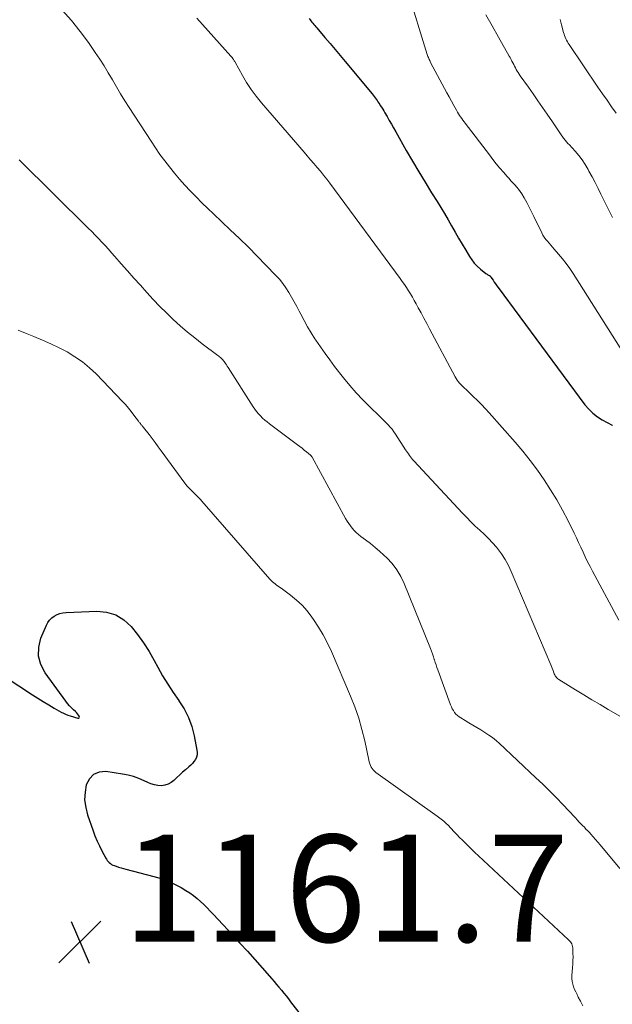
# Model space of a CAD drawing. Units: feet. Extents: x 1920000 to 1925000, y 555000 to 560006.
# Drawn here: x 1922110 to 1922221, y 555236 to 555420 of the extents above; entities that cross this region are included whole.
import ezdxf

# ---------------------------------------------------------------- set-up
doc = ezdxf.new("R2010")
doc.units = ezdxf.units.FT
doc.header["$LTSCALE"] = 100
doc.header["$MEASUREMENT"] = 0
for name, color, linetype, lineweight in [('CONTOUR INDEX', 32, 'Continuous', 25), ('CONTOUR INTERMEDIATE', 40, 'Continuous', 15), ('SPOT ELEVATION', 7, 'Continuous', 15)]:
    doc.layers.add(name, color=color, linetype=linetype, lineweight=lineweight)
doc.styles.add('slant', font='romans.shx', dxfattribs={"oblique": 14.999978})

# ---------------------------------------------------------------- blocks, each defined once
blk = doc.blocks.new('SPOT')
at = {"layer": 'SPOT ELEVATION', "lineweight": 25}
for p, q in [((-3.95, -3.95), (3.86, 3.85)), ((-1.67, 3.81), (1.74, -3.97))]:
    blk.add_line(p, q, dxfattribs=at)

msp = doc.modelspace()

# ---------------------------------------------------------------- linework, layer by layer
at = {"layer": 'CONTOUR INDEX', "flags": 128}
for points, elevation in [([(1922164.29, 555420.48), (1922164.47, 555420.26), (1922164.64, 555420.04), (1922164.82, 555419.82), (1922164.99, 555419.6), (1922165.17, 555419.38), (1922165.35, 555419.16), (1922165.53, 555418.95), (1922165.71, 555418.73), (1922167.25, 555416.93), (1922168.2, 555415.81), (1922169.14, 555414.69), (1922170.08, 555413.57), (1922171.02, 555412.44), (1922176.05, 555406.4), (1922176.24, 555406.17), (1922176.43, 555405.93), (1922176.62, 555405.69), (1922176.8, 555405.44), (1922176.98, 555405.2), (1922177.16, 555404.95), (1922177.33, 555404.7), (1922177.49, 555404.44), (1922177.6, 555404.27), (1922177.82, 555403.92), (1922178.04, 555403.57), (1922178.25, 555403.22), (1922178.45, 555402.87), (1922178.86, 555402.16), (1922179.27, 555401.45), (1922179.68, 555400.75), (1922180.08, 555400.04), (1922180.49, 555399.33), (1922182.45, 555395.85), (1922183.6, 555393.85), (1922184.77, 555391.87), (1922185.96, 555389.91), (1922187.17, 555387.95), (1922188.21, 555386.3), (1922188.9, 555385.17), (1922189.59, 555384.04), (1922190.25, 555382.9), (1922190.9, 555381.75), (1922191.55, 555380.6), (1922192.21, 555379.45), (1922192.87, 555378.31), (1922193.55, 555377.18), (1922194.23, 555376.04), (1922194.67, 555375.39), (1922195.15, 555374.77), (1922195.7, 555374.21), (1922196.29, 555373.68), (1922197.31, 555372.87), (1922197.43, 555372.79), (1922197.54, 555372.71), (1922197.67, 555372.63), (1922197.79, 555372.56), (1922197.95, 555372.48), (1922198, 555372.45), (1922198.04, 555372.42), (1922198.09, 555372.39), (1922198.13, 555372.35), (1922198.17, 555372.31), (1922198.2, 555372.27), (1922198.24, 555372.23), (1922198.27, 555372.18), (1922198.66, 555371.58), (1922198.89, 555371.24), (1922199.12, 555370.9), (1922199.36, 555370.57), (1922199.6, 555370.23), (1922215.83, 555348.3), (1922216.53, 555347.48), (1922217.3, 555346.72), (1922218.15, 555346.08), (1922219.07, 555345.5), (1922220.91, 555344.51), (1922220.96, 555344.49)], 1140), ([(1922119.54, 555292.09), (1922119.19, 555292.5), (1922118.86, 555292.92), (1922114.98, 555298.21), (1922114.18, 555299.77), (1922113.73, 555301.37), (1922113.8, 555303.03), (1922114.21, 555304.73), (1922115.21, 555307.12), (1922115.49, 555307.63), (1922115.82, 555308.1), (1922116.23, 555308.49), (1922116.69, 555308.84), (1922117.21, 555309.11), (1922117.75, 555309.32), (1922118.31, 555309.45), (1922118.89, 555309.51), (1922124.66, 555309.73), (1922126.48, 555309.54), (1922128.17, 555309.06), (1922129.66, 555308.13), (1922131.03, 555306.91), (1922132.22, 555305.39), (1922133.36, 555303.83), (1922134.39, 555302.21), (1922135.36, 555300.54), (1922136.03, 555299.3), (1922136.94, 555297.69), (1922137.89, 555296.11), (1922138.9, 555294.56), (1922139.95, 555293.04), (1922139.98, 555293), (1922140.93, 555291.47), (1922141.75, 555289.87), (1922142.36, 555288.19), (1922142.82, 555286.44), (1922143.35, 555283.78), (1922143.39, 555283.32), (1922143.36, 555282.89), (1922143.24, 555282.46), (1922143.05, 555282.05), (1922142.79, 555281.66), (1922142.51, 555281.3), (1922142.19, 555280.96), (1922141.84, 555280.65), (1922141.21, 555280.13), (1922140.66, 555279.66), (1922140.12, 555279.19), (1922139.6, 555278.69), (1922139.09, 555278.19), (1922139.03, 555278.13), (1922138.52, 555277.72), (1922137.97, 555277.4), (1922137.36, 555277.23), (1922136.71, 555277.14), (1922136.05, 555277.18), (1922135.39, 555277.28), (1922134.76, 555277.48), (1922134.14, 555277.73), (1922133.46, 555278.07), (1922132.5, 555278.5), (1922131.51, 555278.86), (1922130.5, 555279.12), (1922129.46, 555279.32), (1922126.33, 555279.77), (1922125.09, 555279.65), (1922124.03, 555279.25), (1922123.26, 555278.43), (1922122.67, 555277.33), (1922122.44, 555275.9), (1922122.37, 555274.49), (1922122.56, 555273.08), (1922122.91, 555271.68), (1922123.94, 555268.71), (1922124.3, 555267.75), (1922124.69, 555266.8), (1922125.13, 555265.87), (1922125.59, 555264.95), (1922126.3, 555263.62), (1922126.44, 555263.38), (1922126.6, 555263.16), (1922126.77, 555262.96), (1922126.96, 555262.76), (1922127.18, 555262.58), (1922127.41, 555262.43), (1922127.65, 555262.3), (1922127.91, 555262.2), (1922128.27, 555262.08), (1922128.71, 555261.93), (1922129.16, 555261.79), (1922129.61, 555261.67), (1922130.06, 555261.54), (1922135.31, 555260.2), (1922136.63, 555259.81), (1922137.92, 555259.34), (1922139.17, 555258.75), (1922140.38, 555258.1), (1922141.29, 555257.56), (1922142.01, 555257.1), (1922142.71, 555256.61), (1922143.37, 555256.08), (1922144.01, 555255.51), (1922144.63, 555254.92), (1922145.24, 555254.32), (1922145.84, 555253.71), (1922146.43, 555253.09), (1922149.98, 555249.25), (1922151.38, 555247.73), (1922152.77, 555246.21), (1922154.14, 555244.67), (1922155.51, 555243.12), (1922157.31, 555241.07), (1922157.77, 555240.54), (1922158.22, 555240.01), (1922158.67, 555239.48), (1922159.12, 555238.94), (1922159.56, 555238.4), (1922160, 555237.85), (1922160.43, 555237.3), (1922160.85, 555236.75), (1922162.79, 555234.19)], 1160), ([(1922104.88, 555299.17), (1922112.62, 555294.14), (1922113.63, 555293.49), (1922114.64, 555292.86), (1922115.67, 555292.24), (1922116.7, 555291.64), (1922117.99, 555290.9), (1922118.39, 555290.68), (1922118.79, 555290.49), (1922119.21, 555290.33), (1922119.64, 555290.19), (1922121.11, 555289.76), (1922121.26, 555289.78), (1922121.36, 555289.84), (1922121.39, 555289.95), (1922121.37, 555290.1), (1922121.21, 555290.34), (1922121.04, 555290.58), (1922120.85, 555290.8), (1922120.64, 555291.01), (1922120.29, 555291.33), (1922119.9, 555291.71), (1922119.54, 555292.09)], 1160)]:
    msp.add_lwpolyline(points, dxfattribs=dict(at, elevation=elevation))
at = {"layer": 'CONTOUR INTERMEDIATE', "flags": 128}
for points, elevation in [([(1922182.66, 555425.78), (1922186.37, 555413.77), (1922186.44, 555413.58), (1922186.5, 555413.39), (1922186.58, 555413.2), (1922186.65, 555413.01), (1922186.73, 555412.82), (1922186.82, 555412.64), (1922186.91, 555412.45), (1922187, 555412.27), (1922189.59, 555407.42), (1922190.02, 555406.63), (1922190.44, 555405.84), (1922190.88, 555405.05), (1922191.31, 555404.27), (1922191.84, 555403.34), (1922192.02, 555403.02), (1922192.21, 555402.71), (1922192.4, 555402.4), (1922192.6, 555402.1), (1922192.81, 555401.8), (1922193.02, 555401.5), (1922193.24, 555401.21), (1922193.46, 555400.91), (1922197.97, 555395), (1922198.61, 555394.18), (1922199.26, 555393.36), (1922199.93, 555392.55), (1922200.61, 555391.76), (1922201.29, 555390.98), (1922201.64, 555390.58), (1922202, 555390.18), (1922202.36, 555389.79), (1922202.73, 555389.4), (1922203.09, 555389), (1922203.42, 555388.59), (1922203.73, 555388.16), (1922204.02, 555387.71), (1922204.46, 555386.96), (1922204.95, 555386.11), (1922205.42, 555385.26), (1922205.86, 555384.4), (1922206.29, 555383.53), (1922207.75, 555380.45), (1922207.98, 555380.03), (1922208.22, 555379.62), (1922208.5, 555379.23), (1922208.8, 555378.86), (1922209.11, 555378.49), (1922209.43, 555378.13), (1922209.74, 555377.77), (1922210.06, 555377.41), (1922210.91, 555376.45), (1922211.63, 555375.59), (1922212.33, 555374.71), (1922212.98, 555373.8), (1922213.6, 555372.87), (1922223.59, 555357.11)], 1136), ([(1922118.18, 555422.07), (1922119.93, 555420.14), (1922121.55, 555418.1), (1922123.1, 555415.99), (1922124.35, 555414.16), (1922125.19, 555412.91), (1922126.01, 555411.64), (1922126.79, 555410.34), (1922127.55, 555409.04), (1922128.3, 555407.73), (1922129.07, 555406.43), (1922129.87, 555405.14), (1922130.68, 555403.86), (1922134.78, 555397.55), (1922135.6, 555396.33), (1922136.44, 555395.11), (1922137.32, 555393.93), (1922138.22, 555392.75), (1922139.16, 555391.61), (1922140.11, 555390.48), (1922141.09, 555389.37), (1922142.1, 555388.29), (1922142.15, 555388.24), (1922143.2, 555387.15), (1922144.27, 555386.07), (1922145.35, 555385.01), (1922146.45, 555383.97), (1922149.58, 555381.02), (1922151.27, 555379.4), (1922152.95, 555377.76), (1922154.6, 555376.1), (1922156.24, 555374.43), (1922158.09, 555372.5), (1922158.76, 555371.76), (1922159.4, 555370.98), (1922159.98, 555370.16), (1922160.52, 555369.32), (1922161.03, 555368.45), (1922161.53, 555367.57), (1922162.01, 555366.68), (1922162.47, 555365.79), (1922162.75, 555365.23), (1922163.36, 555364.06), (1922164, 555362.9), (1922164.68, 555361.77), (1922165.39, 555360.66), (1922165.58, 555360.36), (1922166.42, 555359.12), (1922167.27, 555357.89), (1922168.16, 555356.69), (1922169.07, 555355.49), (1922170.73, 555353.36), (1922171.89, 555351.94), (1922173.08, 555350.56), (1922174.33, 555349.23), (1922175.63, 555347.93), (1922177.45, 555346.17), (1922177.86, 555345.78), (1922178.26, 555345.38), (1922178.66, 555344.98), (1922179.05, 555344.58), (1922179.43, 555344.16), (1922179.8, 555343.73), (1922180.14, 555343.28), (1922180.46, 555342.81), (1922182.33, 555339.92), (1922182.51, 555339.65), (1922182.68, 555339.39), (1922182.86, 555339.12), (1922183.04, 555338.86), (1922183.23, 555338.6), (1922183.43, 555338.35), (1922183.63, 555338.11), (1922183.84, 555337.87), (1922192.96, 555328.04), (1922193.73, 555327.23), (1922194.53, 555326.43), (1922195.34, 555325.66), (1922196.18, 555324.9), (1922197, 555324.14), (1922197.8, 555323.36), (1922198.56, 555322.53), (1922199.29, 555321.68), (1922199.47, 555321.45), (1922200.22, 555320.44), (1922200.92, 555319.39), (1922201.52, 555318.29), (1922202.06, 555317.15), (1922209.45, 555299.72), (1922209.58, 555299.41), (1922209.7, 555299.1), (1922209.82, 555298.78), (1922209.93, 555298.46), (1922210.02, 555298.19), (1922210.09, 555298.02), (1922210.17, 555297.84), (1922210.27, 555297.68), (1922210.38, 555297.52), (1922210.51, 555297.38), (1922210.65, 555297.24), (1922210.79, 555297.12), (1922210.95, 555297.01), (1922214.08, 555295.07), (1922215.6, 555294.14), (1922217.12, 555293.21), (1922218.65, 555292.29), (1922220.19, 555291.38), (1922222.9, 555289.79)], 1148), ([(1922197.28, 555421.16), (1922198.48, 555419.1), (1922199.67, 555417.02), (1922201.67, 555413.49), (1922201.85, 555413.18), (1922202.02, 555412.86), (1922202.18, 555412.55), (1922202.34, 555412.23), (1922202.35, 555412.2), (1922202.51, 555411.89), (1922202.67, 555411.59), (1922202.83, 555411.28), (1922203, 555410.98), (1922203.17, 555410.68), (1922203.35, 555410.39), (1922203.54, 555410.1), (1922203.73, 555409.81), (1922205.25, 555407.67), (1922206.14, 555406.41), (1922207.03, 555405.14), (1922207.91, 555403.87), (1922208.79, 555402.6), (1922209.77, 555401.17), (1922210.15, 555400.61), (1922210.53, 555400.06), (1922210.91, 555399.5), (1922211.28, 555398.94), (1922211.81, 555398.16), (1922211.92, 555398), (1922212.04, 555397.84), (1922212.17, 555397.68), (1922212.3, 555397.53), (1922212.44, 555397.38), (1922212.58, 555397.23), (1922212.71, 555397.08), (1922212.85, 555396.93), (1922213.99, 555395.69), (1922214.66, 555394.89), (1922215.3, 555394.07), (1922215.87, 555393.2), (1922216.41, 555392.31), (1922216.58, 555392), (1922217.16, 555390.92), (1922217.72, 555389.84), (1922218.28, 555388.75), (1922218.82, 555387.65), (1922219.82, 555385.58), (1922220.39, 555384.45), (1922221, 555383.34)], 1132), ([(1922143.32, 555420.54), (1922149.69, 555413.47), (1922149.8, 555413.33), (1922149.92, 555413.19), (1922150.02, 555413.04), (1922150.12, 555412.89), (1922150.15, 555412.85), (1922150.23, 555412.72), (1922150.32, 555412.58), (1922150.4, 555412.45), (1922150.47, 555412.31), (1922151.83, 555409.86), (1922152.63, 555408.52), (1922153.48, 555407.22), (1922154.41, 555405.98), (1922155.39, 555404.77), (1922163.35, 555395.53), (1922163.96, 555394.81), (1922164.58, 555394.1), (1922165.19, 555393.39), (1922165.8, 555392.68), (1922166.41, 555391.96), (1922167, 555391.23), (1922167.58, 555390.49), (1922168.14, 555389.74), (1922181.29, 555371.93), (1922181.7, 555371.36), (1922182.1, 555370.79), (1922182.49, 555370.21), (1922182.87, 555369.63), (1922183.24, 555369.03), (1922183.6, 555368.43), (1922183.95, 555367.83), (1922184.28, 555367.21), (1922184.68, 555366.46), (1922185.2, 555365.47), (1922185.73, 555364.48), (1922186.26, 555363.49), (1922186.79, 555362.5), (1922191.57, 555353.56), (1922191.75, 555353.25), (1922191.94, 555352.94), (1922192.16, 555352.65), (1922192.39, 555352.38), (1922192.62, 555352.11), (1922192.74, 555351.97), (1922192.87, 555351.84), (1922193, 555351.71), (1922193.14, 555351.59), (1922193.28, 555351.47), (1922193.41, 555351.35), (1922193.55, 555351.22), (1922193.68, 555351.1), (1922194.97, 555349.88), (1922195.74, 555349.13), (1922196.49, 555348.37), (1922197.22, 555347.59), (1922197.94, 555346.79), (1922202.78, 555341.31), (1922204.22, 555339.62), (1922205.61, 555337.89), (1922206.93, 555336.11), (1922208.21, 555334.3), (1922209.41, 555332.44), (1922210.56, 555330.55), (1922211.64, 555328.61), (1922212.66, 555326.65), (1922213.79, 555324.35), (1922214.22, 555323.46), (1922214.64, 555322.57), (1922215.06, 555321.68), (1922215.48, 555320.78), (1922215.89, 555319.89), (1922216.32, 555319), (1922216.77, 555318.12), (1922217.23, 555317.25), (1922222.17, 555308.05)], 1144), ([(1922211.19, 555420.34), (1922211.47, 555419.33), (1922211.84, 555417.9), (1922211.93, 555417.6), (1922212.03, 555417.3), (1922212.14, 555417.01), (1922212.26, 555416.72), (1922212.4, 555416.44), (1922212.54, 555416.16), (1922212.7, 555415.89), (1922212.87, 555415.62), (1922218.26, 555407.66), (1922219.1, 555406.44), (1922219.95, 555405.22), (1922220.81, 555404.02), (1922221.68, 555402.82)], 1128), ([(1922110.14, 555394.08), (1922123.03, 555381.33), (1922123.68, 555380.69), (1922124.32, 555380.04), (1922124.95, 555379.38), (1922125.57, 555378.72), (1922126.19, 555378.06), (1922126.81, 555377.39), (1922127.41, 555376.71), (1922128.02, 555376.03), (1922129.21, 555374.66), (1922130.39, 555373.32), (1922131.58, 555371.98), (1922132.77, 555370.65), (1922133.96, 555369.32), (1922133.99, 555369.28), (1922135.18, 555367.99), (1922136.4, 555366.71), (1922137.65, 555365.47), (1922138.92, 555364.24), (1922140.22, 555363.06), (1922141.55, 555361.91), (1922142.92, 555360.8), (1922144.32, 555359.72), (1922147.25, 555357.54), (1922147.41, 555357.41), (1922147.58, 555357.28), (1922147.74, 555357.14), (1922147.89, 555357), (1922147.93, 555356.96), (1922148.06, 555356.83), (1922148.18, 555356.7), (1922148.3, 555356.56), (1922148.41, 555356.41), (1922148.53, 555356.24), (1922148.69, 555356), (1922148.86, 555355.76), (1922149.02, 555355.52), (1922149.17, 555355.28), (1922153.84, 555347.96), (1922154.15, 555347.5), (1922154.48, 555347.06), (1922154.84, 555346.63), (1922155.21, 555346.23), (1922155.61, 555345.84), (1922156.02, 555345.47), (1922156.44, 555345.11), (1922156.88, 555344.77), (1922162.12, 555340.85), (1922162.55, 555340.52), (1922162.98, 555340.19), (1922163.4, 555339.85), (1922163.82, 555339.51), (1922164.55, 555338.91), (1922164.6, 555338.87), (1922164.64, 555338.82), (1922164.69, 555338.78), (1922164.73, 555338.73), (1922164.77, 555338.68), (1922164.8, 555338.62), (1922164.84, 555338.57), (1922164.87, 555338.52), (1922171.12, 555327.07), (1922171.4, 555326.59), (1922171.69, 555326.13), (1922172.02, 555325.68), (1922172.36, 555325.24), (1922172.72, 555324.83), (1922173.11, 555324.44), (1922173.52, 555324.08), (1922173.95, 555323.73), (1922174.86, 555323.06), (1922175.75, 555322.37), (1922176.61, 555321.67), (1922177.46, 555320.94), (1922178.28, 555320.19), (1922178.8, 555319.7), (1922179.79, 555318.64), (1922180.67, 555317.5), (1922181.41, 555316.26), (1922182.04, 555314.95), (1922186.95, 555302.75), (1922187.15, 555302.25), (1922187.33, 555301.75), (1922187.51, 555301.24), (1922187.68, 555300.73), (1922187.71, 555300.65), (1922187.86, 555300.18), (1922188.01, 555299.71), (1922188.18, 555299.24), (1922188.34, 555298.78), (1922190.72, 555292.24), (1922190.87, 555291.87), (1922191.04, 555291.51), (1922191.24, 555291.17), (1922191.46, 555290.84), (1922191.71, 555290.53), (1922191.99, 555290.25), (1922192.3, 555290.01), (1922192.63, 555289.79), (1922193.42, 555289.34), (1922194.16, 555288.91), (1922194.9, 555288.47), (1922195.63, 555288.02), (1922196.35, 555287.56), (1922197.84, 555286.61), (1922198.36, 555286.26), (1922198.86, 555285.89), (1922199.35, 555285.48), (1922199.82, 555285.07), (1922206.67, 555278.63), (1922207.96, 555277.4), (1922209.23, 555276.15), (1922210.48, 555274.88), (1922211.71, 555273.6), (1922213.94, 555271.24), (1922214.05, 555271.12), (1922214.16, 555271), (1922214.26, 555270.88), (1922214.37, 555270.76), (1922214.49, 555270.61), (1922214.53, 555270.56), (1922214.57, 555270.52), (1922214.61, 555270.47), (1922214.66, 555270.42), (1922214.7, 555270.37), (1922214.74, 555270.33), (1922214.79, 555270.28), (1922214.83, 555270.23), (1922215.39, 555269.68), (1922215.71, 555269.36), (1922216.02, 555269.04), (1922216.34, 555268.71), (1922216.65, 555268.37), (1922216.92, 555268.07), (1922217.36, 555267.58), (1922217.8, 555267.09), (1922218.23, 555266.59), (1922218.65, 555266.08), (1922222.32, 555261.65)], 1152), ([(1922109.95, 555362.23), (1922111.61, 555361.55), (1922112.88, 555361.06), (1922114.47, 555360.41), (1922116.04, 555359.73), (1922117.58, 555358.98), (1922119.1, 555358.19), (1922120.55, 555357.3), (1922121.95, 555356.34), (1922123.25, 555355.25), (1922124.49, 555354.08), (1922129.41, 555348.96), (1922129.98, 555348.35), (1922130.54, 555347.71), (1922131.07, 555347.06), (1922131.58, 555346.39), (1922132.4, 555345.27), (1922132.49, 555345.15), (1922132.58, 555345.03), (1922132.67, 555344.92), (1922132.77, 555344.8), (1922132.82, 555344.73), (1922132.88, 555344.65), (1922132.95, 555344.57), (1922133.02, 555344.48), (1922133.09, 555344.4), (1922133.16, 555344.32), (1922133.23, 555344.24), (1922133.3, 555344.15), (1922133.37, 555344.07), (1922134.39, 555342.74), (1922134.97, 555341.99), (1922135.54, 555341.24), (1922136.11, 555340.48), (1922136.67, 555339.72), (1922141.07, 555333.69), (1922141.28, 555333.41), (1922141.51, 555333.13), (1922141.74, 555332.87), (1922141.99, 555332.62), (1922142.24, 555332.37), (1922142.49, 555332.12), (1922142.74, 555331.88), (1922143, 555331.63), (1922143.1, 555331.53), (1922143.4, 555331.23), (1922143.69, 555330.92), (1922143.98, 555330.61), (1922144.26, 555330.3), (1922156.97, 555315.73), (1922157.2, 555315.49), (1922157.44, 555315.25), (1922157.7, 555315.04), (1922157.96, 555314.83), (1922158.23, 555314.63), (1922158.5, 555314.43), (1922158.77, 555314.23), (1922159.05, 555314.04), (1922160.83, 555312.73), (1922161.95, 555311.83), (1922162.99, 555310.86), (1922163.94, 555309.79), (1922164.82, 555308.66), (1922165.13, 555308.21), (1922166.07, 555306.77), (1922166.95, 555305.31), (1922167.74, 555303.79), (1922168.46, 555302.24), (1922172.05, 555293.89), (1922172.86, 555291.85), (1922173.58, 555289.78), (1922174.17, 555287.67), (1922174.68, 555285.54), (1922175.43, 555281.9), (1922175.52, 555281.57), (1922175.62, 555281.24), (1922175.75, 555280.93), (1922175.9, 555280.63), (1922176.09, 555280.34), (1922176.29, 555280.08), (1922176.53, 555279.84), (1922176.79, 555279.63), (1922188.19, 555271.47), (1922188.45, 555271.27), (1922188.72, 555271.08), (1922188.98, 555270.88), (1922189.23, 555270.68), (1922189.48, 555270.48), (1922189.73, 555270.26), (1922189.96, 555270.04), (1922190.19, 555269.81), (1922190.81, 555269.16), (1922191.35, 555268.6), (1922191.88, 555268.04), (1922192.42, 555267.48), (1922192.97, 555266.93), (1922193.21, 555266.68), (1922193.88, 555266), (1922194.56, 555265.34), (1922195.25, 555264.68), (1922195.94, 555264.03), (1922212.78, 555248.36), (1922212.95, 555248.18), (1922213.11, 555247.99), (1922213.24, 555247.79), (1922213.36, 555247.57), (1922213.45, 555247.34), (1922213.52, 555247.1), (1922213.56, 555246.86), (1922213.58, 555246.61), (1922213.59, 555245.8), (1922213.6, 555245.14), (1922213.58, 555244.48), (1922213.55, 555243.82), (1922213.51, 555243.17), (1922213.39, 555241.63), (1922213.38, 555241.1), (1922213.43, 555240.58), (1922213.54, 555240.07), (1922213.7, 555239.57), (1922213.9, 555239.08), (1922214.12, 555238.59), (1922214.34, 555238.11), (1922214.58, 555237.63), (1922214.97, 555236.85), (1922215.4, 555235.98)], 1156)]:
    msp.add_lwpolyline(points, dxfattribs=dict(at, elevation=elevation))

# ---------------------------------------------------------------- block references
at = {"layer": 'SPOT ELEVATION'}
msp.add_blockref('SPOT', (1922121.5, 555247.97, 1161.7), dxfattribs=at)

# ---------------------------------------------------------------- texts
at = {"layer": 'SPOT ELEVATION', "style": 'slant', "oblique": 15}
msp.add_text('1161.7', height=20, dxfattribs=at).set_placement((1922129.5, 555247.97, 1161.7))

doc.saveas('drawing.dxf')
